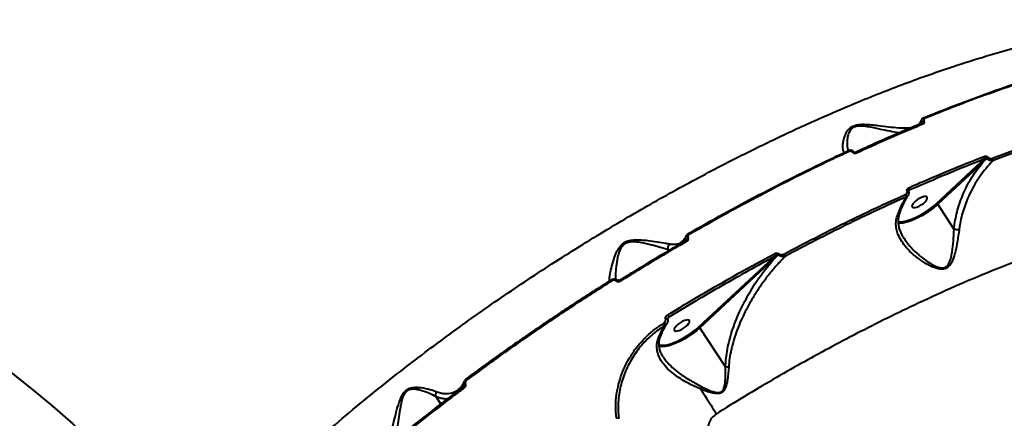
# Model space of a CAD drawing. Units: millimetres. Extents: x -78735054 to 234011885, y -212230 to 227650799.
# Drawn here: x 5935 to 6431, y -202330 to -202129 of the extents above; entities that cross this region are included whole.
import ezdxf

# ---------------------------------------------------------------- set-up
doc = ezdxf.new("R2010")
doc.units = ezdxf.units.MM
doc.layers.add('Осн', color=7, linetype='Continuous', lineweight=100)
doc.styles.add('style1', font='arialbd.ttf', dxfattribs={"width": 0.8})
doc.dimstyles.new('1-50', dxfattribs={"dimtxt": 800, "dimasz": 300, "dimexe": 100, "dimexo": 0, "dimgap": 200, "dimtad": 1, "dimtxsty": 'style1', "dimcen": 200, "dimclrd": 7, "dimclre": 7, "dimclrt": 7, "dimadec": 1, "dimazin": 2, "dimtfac": 1, "dimtmove": 0, "dimatfit": 2, "dimfxl": 0, "dimlwd": 25, "dimlwe": 18, "dimarcsym": 0})

# ---------------------------------------------------------------- blocks, each defined once
blk = doc.blocks.new('*D4')
at = {"layer": 'Defpoints', "color": 0, "linetype": 'Continuous', "transparency": 16777216}
for p in [(2743.18, -200842.72), (4059.56, -200842.72), (8181.49, -210106.88)]:
    blk.add_point(p, dxfattribs=at)
at = {"layer": 'Осн', "color": 7, "linetype": 'Continuous', "lineweight": 18, "transparency": 16777216}
for p, q in [((4059.56, -200842.72), (2643.18, -200842.72)), ((8181.49, -210106.88), (2643.18, -210106.88))]:
    blk.add_line(p, q, dxfattribs=at)
at = {"layer": 'Осн', "color": 7, "linetype": 'Continuous', "lineweight": 25, "transparency": 16777216}
blk.add_line((2743.18, -209806.88), (2743.18, -201142.72), dxfattribs=at)
at = {"layer": 'Осн', "color": 7, "linetype": 'Continuous', "transparency": 16777216}
for points in [[(2693.18, -201142.72), (2793.18, -201142.72), (2743.18, -200842.72)], [(2693.18, -209806.88), (2793.18, -209806.88), (2743.18, -210106.88)]]:
    blk.add_solid(points, dxfattribs=at)
at = {"layer": 'Осн', "color": 7, "linetype": 'Continuous', "lineweight": 40, "transparency": 16777216, "insert": (2134.45, -206295.46), "char_height": 800, "attachment_point": 5, "rotation": 90, "style": 'style1'}
blk.add_mtext('9300', dxfattribs=at)
blk = doc.blocks.new('*D5')
at = {"layer": 'Defpoints', "color": 0, "linetype": 'Continuous', "transparency": 16777216}
for p in [(18390.82, -199021.45), (3783.89, -202260.92), (18390.82, -204065)]:
    blk.add_point(p, dxfattribs=at)
at = {"layer": 'Осн', "color": 7, "linetype": 'Continuous', "lineweight": 18, "transparency": 16777216}
for p, q in [((3783.89, -202260.92), (3783.89, -198921.45)), ((18390.82, -204065), (18390.82, -198921.45))]:
    blk.add_line(p, q, dxfattribs=at)
at = {"layer": 'Осн', "color": 7, "linetype": 'Continuous', "lineweight": 25, "transparency": 16777216}
blk.add_line((4083.89, -199021.45), (18090.82, -199021.45), dxfattribs=at)
at = {"layer": 'Осн', "color": 7, "linetype": 'Continuous', "transparency": 16777216}
for points in [[(4083.89, -198971.45), (4083.89, -199071.45), (3783.89, -199021.45)], [(18090.82, -198971.45), (18090.82, -199071.45), (18390.82, -199021.45)]]:
    blk.add_solid(points, dxfattribs=at)
at = {"layer": 'Осн', "color": 7, "linetype": 'Continuous', "lineweight": 40, "transparency": 16777216, "insert": (11347.67, -198412.99), "char_height": 800, "attachment_point": 5, "style": 'style1'}
blk.add_mtext('14600', dxfattribs=at)
blk = doc.blocks.new('*D6')
at = {"layer": 'Defpoints', "color": 0, "transparency": 16777216}
for p in [(3783.89, -199391.33), (1250.05, -212230.3), (8114.9, -212230.3)]:
    blk.add_point(p, dxfattribs=at)
at = {"layer": 'Осн', "color": 7, "lineweight": 18, "transparency": 16777216}
for p, q in [((3783.89, -199391.33), (1150.05, -199391.33)), ((8114.9, -212230.3), (1150.05, -212230.3))]:
    blk.add_line(p, q, dxfattribs=at)
at = {"layer": 'Осн', "color": 7, "lineweight": 25, "transparency": 16777216}
blk.add_line((1250.05, -199691.33), (1250.05, -211930.3), dxfattribs=at)
at = {"layer": 'Осн', "color": 7, "transparency": 16777216}
for points in [[(1200.05, -199691.33), (1300.05, -199691.33), (1250.05, -199391.33)], [(1200.05, -211930.3), (1300.05, -211930.3), (1250.05, -212230.3)]]:
    blk.add_solid(points, dxfattribs=at)
at = {"layer": 'Осн', "color": 7, "lineweight": 200, "transparency": 16777216, "insert": (641.32, -206426.41), "char_height": 800, "attachment_point": 5, "rotation": 90, "style": 'style1'}
blk.add_mtext('12800', dxfattribs=at)
blk = doc.blocks.new('*D7')
at = {"layer": 'Defpoints', "color": 0, "transparency": 16777216}
for p in [(19890.82, -197760.33), (1853.24, -202235.24), (19890.82, -202235.24)]:
    blk.add_point(p, dxfattribs=at)
at = {"layer": 'Осн', "color": 7, "lineweight": 18, "transparency": 16777216}
for p, q in [((1853.24, -202235.24), (1853.24, -197660.33)), ((19890.82, -202235.24), (19890.82, -197660.33))]:
    blk.add_line(p, q, dxfattribs=at)
at = {"layer": 'Осн', "color": 7, "lineweight": 25, "transparency": 16777216}
blk.add_line((2153.24, -197760.33), (19590.82, -197760.33), dxfattribs=at)
at = {"layer": 'Осн', "color": 7, "transparency": 16777216}
for points in [[(2153.24, -197710.33), (2153.24, -197810.33), (1853.24, -197760.33)], [(19590.82, -197710.33), (19590.82, -197810.33), (19890.82, -197760.33)]]:
    blk.add_solid(points, dxfattribs=at)
at = {"layer": 'Осн', "color": 7, "lineweight": 200, "transparency": 16777216, "insert": (11297.46, -197151.6), "char_height": 800, "attachment_point": 5, "style": 'style1'}
blk.add_mtext('18000', dxfattribs=at)

msp = doc.modelspace()

# ---------------------------------------------------------------- linework, layer by layer
at = {"layer": 'Осн', "color": 7, "linetype": 'Continuous', "lineweight": 40}
for p, q in [((6389.249, -202181.276), (6389.381, -202180.912)), ((6419.379, -202200.622), (6420.992, -202199.127)), ((6396.904, -202221.528), (6419.379, -202200.622)), ((6419.903, -202201.032), (6397.429, -202221.938)), ((6383.107, -202214.911), (6382.806, -202215.31)), ((6405.652, -202234.597), (6397.429, -202221.938)), ((6270.645, -202240.105), (6270.868, -202239.489)), ((6268.171, -202241.129), (6268.246, -202241.068)), ((6262.459, -202245.02), (6261.798, -202244.946)), ((6261.798, -202244.946), (6262.016, -202245.281)), ((6277.23, -202283.677), (6314.63, -202248.887)), ((6315.155, -202249.297), (6277.754, -202284.088)), ((6314.63, -202248.887), (6315.376, -202248.194)), ((6262.134, -202278.766), (6261.549, -202279.54)), ((6259.387, -202281.839), (6259.797, -202281.532)), ((6260.612, -202282.574), (6260.031, -202282.93)), ((6261.199, -202281.922), (6260.612, -202282.574)), ((6261.013, -202282.171), (6261.1, -202282.033)), ((6290.604, -202303.869), (6277.754, -202284.088)), ((6158.793, -202313.772), (6159.118, -202312.87)), ((6144.749, -202318.782), (6147.278, -202322.676))]:
    msp.add_line(p, q, dxfattribs=at)
at = {"layer": 'Осн', "color": 7, "linetype": 'Continuous', "lineweight": 40, "flags": 128}
for points in [[(6390.508, -202178.241), (6390.513, -202178.24), (6390.595, -202178.227), (6390.687, -202178.249), (6390.787, -202178.303), (6390.89, -202178.387), (6390.993, -202178.5), (6391.093, -202178.636)], [(6389.312, -202181.245), (6389.389, -202181.228), (6389.483, -202181.246), (6389.584, -202181.298), (6389.69, -202181.384), (6389.797, -202181.499), (6389.899, -202181.639)], [(6352.061, -202195.099), (6352.098, -202195.03), (6352.142, -202194.996)], [(6352.142, -202194.996), (6352.151, -202194.993), (6352.218, -202194.987), (6352.297, -202195.015), (6352.386, -202195.073), (6352.481, -202195.162), (6352.579, -202195.276), (6352.677, -202195.413)], [(6355.253, -202195.628), (6355.247, -202195.622), (6355.202, -202195.594), (6355.138, -202195.584), (6355.058, -202195.593), (6354.963, -202195.619), (6354.857, -202195.662), (6354.742, -202195.722), (6354.62, -202195.796)], [(6356.048, -202195.775), (6356.054, -202195.772), (6356.122, -202195.76), (6356.203, -202195.782), (6356.295, -202195.839), (6356.394, -202195.928), (6356.496, -202196.045), (6356.597, -202196.187)], [(6382.048, -202215.241), (6382.264, -202215.194), (6382.459, -202215.179), (6382.62, -202215.197), (6382.739, -202215.247), (6382.809, -202215.326), (6382.81, -202215.329)], [(6384.503, -202222.466), (6384.436, -202223.042), (6384.683, -202223.439), (6385.223, -202223.624), (6386.012, -202223.582), (6386.987, -202223.316), (6388.068, -202222.849), (6389.168, -202222.218), (6390.198, -202221.473), (6391.074, -202220.676), (6391.726, -202219.892), (6392.1, -202219.182), (6392.166, -202218.606), (6391.919, -202218.209), (6391.379, -202218.024), (6390.59, -202218.066), (6389.615, -202218.332), (6388.534, -202218.799), (6387.434, -202219.43), (6386.404, -202220.175), (6385.528, -202220.972), (6384.877, -202221.757), (6384.503, -202222.466)], [(6397.429, -202221.938), (6395.701, -202223.441), (6393.817, -202224.895), (6391.82, -202226.269), (6389.752, -202227.534), (6387.658, -202228.661), (6385.583, -202229.627), (6383.573, -202230.411), (6381.671, -202230.995), (6379.918, -202231.367), (6378.352, -202231.519), (6377.605, -202231.508)], [(6377.625, -202230.802), (6377.655, -202230.804), (6379.142, -202230.769), (6380.85, -202230.495), (6382.738, -202229.986), (6384.76, -202229.256), (6386.868, -202228.323), (6389.01, -202227.208), (6391.135, -202225.939), (6393.192, -202224.547), (6395.131, -202223.064), (6396.904, -202221.528)], [(6270.594, -202240.227), (6270.588, -202240.168), (6270.6, -202240.142)], [(6233.216, -202259.936), (6233.201, -202259.898), (6233.204, -202259.889), (6233.226, -202259.91), (6233.265, -202259.96), (6233.321, -202260.038), (6233.392, -202260.14), (6233.475, -202260.263), (6233.566, -202260.403)], [(6236.394, -202260.282), (6236.378, -202260.268), (6236.307, -202260.236), (6236.209, -202260.233), (6236.088, -202260.259), (6235.95, -202260.313), (6235.799, -202260.392), (6235.642, -202260.495), (6235.486, -202260.615)], [(5873.468, -202267.995), (5885.187, -202275.017), (5896.731, -202282.346), (5908.094, -202289.98), (5919.27, -202297.913), (5930.252, -202306.141), (5941.035, -202314.66), (5951.612, -202323.465), (5961.978, -202332.551), (5972.127, -202341.914), (5982.053, -202351.547), (5991.752, -202361.446), (6001.217, -202371.606), (6010.444, -202382.02), (6019.427, -202392.683)], [(6257.11, -202292.838), (6257.981, -202292.954), (6259.467, -202292.919), (6261.175, -202292.644), (6263.063, -202292.136), (6265.085, -202291.406), (6267.193, -202290.472), (6269.335, -202289.358), (6271.461, -202288.089), (6273.517, -202286.696), (6275.456, -202285.214), (6277.23, -202283.677)], [(6277.754, -202284.088), (6276.026, -202285.59), (6274.143, -202287.044), (6272.145, -202288.419), (6270.077, -202289.683), (6267.983, -202290.811), (6265.908, -202291.777), (6263.898, -202292.561), (6261.996, -202293.145), (6260.243, -202293.517), (6258.678, -202293.668), (6257.333, -202293.597), (6257.139, -202293.564)], [(6260.473, -202279.666), (6260.739, -202279.572), (6260.995, -202279.515), (6261.22, -202279.498), (6261.396, -202279.522), (6261.51, -202279.587), (6261.539, -202279.631)], [(6264.828, -202284.616), (6264.762, -202285.192), (6265.009, -202285.589), (6265.548, -202285.773), (6266.338, -202285.731), (6267.313, -202285.466), (6268.394, -202284.999), (6269.494, -202284.367), (6270.524, -202283.623), (6271.4, -202282.826), (6272.051, -202282.041), (6272.425, -202281.332), (6272.492, -202280.755), (6272.245, -202280.359), (6271.705, -202280.174), (6270.915, -202280.216), (6269.941, -202280.481), (6268.859, -202280.949), (6267.759, -202281.58), (6266.73, -202282.324), (6265.853, -202283.121), (6265.202, -202283.906), (6264.828, -202284.616)], [(6160.215, -202309.793), (6160.168, -202309.778), (6160.148, -202309.784)], [(6158.907, -202314.499), (6158.815, -202314.351), (6158.739, -202314.217), (6158.684, -202314.101), (6158.65, -202314.008), (6158.639, -202313.942), (6158.651, -202313.905), (6158.654, -202313.903)], [(6158.654, -202313.903), (6158.687, -202313.899), (6158.745, -202313.924)], [(6278.227, -202315.078), (6279.212, -202316.674), (6280.199, -202318.261), (6281.185, -202319.836), (6282.168, -202321.394), (6283.147, -202322.933), (6284.118, -202324.45), (6285.08, -202325.94), (6286.03, -202327.401)]]:
    msp.add_lwpolyline(points, dxfattribs=at)
at = {"layer": 'Осн', "color": 7, "linetype": 'Continuous', "lineweight": 40}
for centre, radius, start, end in [((6390.784, -202181.745), 1.632, 100.16279, 149.29876), ((6419.434, -202198.754), 1.603, 346.53513, 36.02485), ((6424.488, -202200.983), 3.141, 120.21365, 137.18924), ((6423.635, -202199.663), 1.651, 348.65091, 35.31397), ((6419.135, -202201.473), 0.885, 29.85923, 74.0456), ((6381.236, -202214.74), 1.879, 354.76759, 36.14425), ((6379.681, -202218.068), 2.008, 357.89368, 35.41669), ((6396.661, -202222.379), 0.885, 29.85903, 74.04627), ((6272.177, -202240.32), 1.551, 108.05139, 147.56551), ((6271.345, -202237.574), 1.117, 24.87577, 58.06981), ((6270.005, -202241.087), 1.117, 24.52917, 57.75924), ((6314.387, -202249.738), 0.885, 29.85923, 74.0456), ((6312.305, -202248.802), 3.131, 11.19392, 35.34045), ((6319.328, -202249.274), 2.876, 125.80328, 139.0199), ((6317.576, -202248.738), 3.217, 11.97891, 34.84083), ((6234.791, -202262.321), 3.005, 29.79852, 41.86839), ((6254.097, -202282.598), 8.904, 25.49588, 33.89674), ((6250.432, -202287.857), 10.789, 27.17171, 33.90366), ((6256.895, -202284.643), 4.254, 29.09187, 46.98839), ((6260.158, -202281.625), 1.052, 295.56128, 326.0887), ((6276.986, -202284.529), 0.885, 29.85903, 74.04627), ((6160.249, -202313.61), 1.351, 115.23646, 146.82727), ((6161.173, -202309.689), 1.03, 185.24395, 221.78791), ((6137.969, -202252.443), 153.608, 335.93586, 336.42273), ((6236.102, -202331.243), 1.59, 62.16834, 106.85738)]:
    msp.add_arc(centre, radius, start, end, dxfattribs=at)
for points, knots in [([(6186.162, -201826.708), (6182.737, -201826.797), (6175.875, -201826.976), (6165.402, -201828.678), (6154.929, -201831.314), (6144.1, -201835.011), (6132.609, -201839.948), (6121.839, -201845.545), (6112.303, -201851.193), (6104.062, -201856.538), (6095.747, -201862.398), (6087.905, -201868.358), (6080.574, -201874.293), (6073.756, -201880.114), (6066.922, -201886.25), (6058.53, -201894.154), (6048.345, -201904.35), (6036.399, -201917.23), (6024.983, -201930.462), (6014.362, -201943.573), (6004.876, -201955.945), (5995.833, -201968.357), (5987.226, -201980.741), (5977.809, -201994.942), (5967.658, -202011.1), (5957.527, -202028.252), (5948.294, -202044.793), (5940.209, -202060.047), (5932.649, -202075.038), (5925.593, -202089.722), (5918.026, -202106.269), (5910.074, -202124.73), (5902.382, -202143.909), (5895.593, -202162.052), (5889.832, -202178.504), (5884.624, -202194.418), (5879.926, -202209.779), (5875.552, -202225.205), (5871.482, -202240.678), (5869.074, -202250.955), (5867.869, -202256.098)], [0, 0, 0, 0, 0.0321107, 0.0643267, 0.0939437, 0.1236433, 0.1566814, 0.1898342, 0.211802, 0.2337697, 0.2558728, 0.2779759, 0.2958403, 0.3137047, 0.3316415, 0.3495784, 0.3796875, 0.4118235, 0.4440645, 0.4707143, 0.4974238, 0.5214358, 0.5454914, 0.5696668, 0.6018557, 0.6341497, 0.6608428, 0.6875955, 0.7116459, 0.7357399, 0.7599535, 0.7922228, 0.8245974, 0.8513564, 0.8781751, 0.9022841, 0.9264367, 0.9507089, 0.9753313, 1, 1, 1, 1]), ([(6029.575, -202394.239), (6033.193, -202390.405), (6040.453, -202382.71), (6052.092, -202371.083), (6064.328, -202359.352), (6077.183, -202347.558), (6090.677, -202335.683), (6104.74, -202323.804), (6119.368, -202311.938), (6133.495, -202300.927), (6147.01, -202290.763), (6159.792, -202281.453), (6172.857, -202272.237), (6186.171, -202263.145), (6199.753, -202254.168), (6213.543, -202245.353), (6227.535, -202236.71), (6241.213, -202228.551), (6254.535, -202220.872), (6267.478, -202213.657), (6280.466, -202206.662), (6292.649, -202200.333), (6303.984, -202194.64), (6314.478, -202189.532), (6324.952, -202184.597), (6337.756, -202178.766), (6351.236, -202172.915), (6365.333, -202167.13), (6377.764, -202162.281), (6390.07, -202157.737), (6401.455, -202153.777), (6411.914, -202150.349), (6421.487, -202147.388), (6430.93, -202144.645), (6442.337, -202141.556), (6454.658, -202138.556), (6467.757, -202135.801), (6479.657, -202133.677), (6491.19, -202132.012), (6502.309, -202130.816), (6512.992, -202130.087), (6523.207, -202129.84), (6533, -202130.033), (6539.107, -202130.564), (6542.163, -202130.83)], [0, 0, 0, 0, 0.02764855, 0.05548477, 0.08338797, 0.11169617, 0.140075, 0.16886907, 0.19773766, 0.22681035, 0.25030526, 0.27391494, 0.29756581, 0.3214622, 0.34540138, 0.36959051, 0.39382409, 0.41817956, 0.44024799, 0.46231643, 0.48452126, 0.50672609, 0.52467372, 0.54262134, 0.56064222, 0.57866309, 0.60891467, 0.63093066, 0.65294664, 0.67509859, 0.69725054, 0.7151552, 0.73305986, 0.75103747, 0.76901508, 0.79919372, 0.82416614, 0.84918791, 0.87428435, 0.8994309, 0.92448538, 0.94958973, 0.97476954, 1, 1, 1, 1]), ([(6390.39, -202178.361), (6396.503, -202175.911), (6408.744, -202171.003), (6426.795, -202164.422), (6444.63, -202158.372), (6456.205, -202154.908), (6462, -202153.173)], [0, 0, 0, 0, 0.2482505, 0.4971903, 0.7482387, 1, 1, 1, 1]), ([(6462.865, -202153.387), (6457.138, -202155.101), (6445.668, -202158.533), (6427.884, -202164.556), (6409.712, -202171.172), (6397.305, -202176.145), (6391.093, -202178.636)], [0, 0, 0, 0, 0.2482503, 0.4971899, 0.7482385, 1, 1, 1, 1]), ([(6389.324, -202179.378), (6389.31, -202179.418), (6389.126, -202179.949), (6388.678, -202180.713), (6388.145, -202181.518), (6387.803, -202181.821), (6387.7, -202181.912)], [0, 0, 0, 0, 0.0319084, 0.4259105, 0.8270378, 1, 1, 1, 1]), ([(6389.381, -202180.912), (6389.36, -202180.864), (6389.242, -202180.581), (6389.141, -202180.058), (6389.272, -202179.629), (6389.333, -202179.429)], [0, 0, 0, 0, 0.0977581, 0.5775823, 1, 1, 1, 1]), ([(6390.513, -202178.253), (6390.468, -202178.267), (6390.146, -202178.372), (6389.667, -202178.747), (6389.441, -202179.22), (6389.338, -202179.435)], [0, 0, 0, 0, 0.0811826, 0.5825196, 1, 1, 1, 1]), ([(6391.093, -202178.636), (6390.959, -202178.707), (6390.693, -202178.848), (6390.447, -202179.205), (6390.355, -202179.619), (6390.411, -202179.943), (6390.484, -202180.11), (6390.496, -202180.139)], [0, 0, 0, 0, 0.2378088, 0.4755153, 0.7135038, 0.9515312, 1, 1, 1, 1]), ([(6424.982, -202198.709), (6431.02, -202196.44), (6443.113, -202191.895), (6460.881, -202185.883), (6478.393, -202180.419), (6489.714, -202177.36), (6495.383, -202175.828)], [0, 0, 0, 0, 0.2482523, 0.4971932, 0.7482405, 1, 1, 1, 1]), ([(6495.493, -202177.16), (6489.917, -202178.666), (6478.75, -202181.682), (6461.367, -202187.095), (6443.563, -202193.109), (6431.362, -202197.693), (6425.253, -202199.988)], [0, 0, 0, 0, 0.2482526, 0.4971936, 0.7482408, 1, 1, 1, 1]), ([(6350.303, -202195.926), (6350.229, -202195.815), (6349.961, -202195.41), (6349.681, -202194.058), (6349.626, -202191.668), (6350.176, -202188.663), (6351.123, -202186.25), (6352.099, -202184.704), (6353.158, -202183.532), (6354.653, -202182.536), (6356.531, -202181.928), (6358.483, -202181.679), (6360.962, -202181.645), (6363.957, -202181.873), (6368.102, -202182.357), (6372.851, -202182.956), (6377.371, -202183.372), (6380.885, -202183.505), (6383.132, -202183.471), (6384.074, -202183.349), (6384.39, -202183.309)], [0, 0, 0, 0, 0.0209611, 0.0763779, 0.1715933, 0.2696472, 0.3303276, 0.361104, 0.392565, 0.4287949, 0.4610203, 0.4921048, 0.5244132, 0.5809697, 0.6387598, 0.7343023, 0.8327415, 0.8984847, 0.9659278, 1, 1, 1, 1]), ([(6378.028, -202185.996), (6377.6, -202185.937), (6375.791, -202185.687), (6372.03, -202184.939), (6367.602, -202183.953), (6363.661, -202183.119), (6360.761, -202182.63), (6358.437, -202182.491), (6356.69, -202182.642), (6355.136, -202183.101), (6353.883, -202184.035), (6353.065, -202185.164), (6352.363, -202186.701), (6351.822, -202189.114), (6351.704, -202192.197), (6352.088, -202194.052), (6352.28, -202194.978)], [0, 0, 0, 0, 0.0390148, 0.1646332, 0.2936671, 0.3663789, 0.440185, 0.4886038, 0.517126, 0.5545981, 0.5969756, 0.6344726, 0.6732783, 0.7506722, 0.8755207, 1, 1, 1, 1]), ([(6389.314, -202181.25), (6388.882, -202181.426), (6385.237, -202182.909), (6378.31, -202185.857), (6368.539, -202190.114), (6361.112, -202193.433), (6356.938, -202195.373), (6356.053, -202195.784)], [0, 0, 0, 0, 0.03947295, 0.33297871, 0.62710433, 0.92096139, 1, 1, 1, 1]), ([(6389.899, -202181.639), (6389.341, -202181.87), (6386.55, -202183.024), (6379.638, -202185.931), (6369.11, -202190.487), (6360.769, -202194.286), (6356.597, -202196.187)], [0, 0, 0, 0, 0.0507693, 0.253855, 0.6266991, 1, 1, 1, 1]), ([(6389.4, -202181.18), (6389.4, -202181.183), (6389.398, -202181.188), (6389.369, -202181.224), (6389.32, -202181.24), (6389.315, -202181.242)], [0, 0, 0, 0, 0.5372103, 0.9532751, 1, 1, 1, 1]), ([(6389.398, -202181.18), (6389.408, -202181.147), (6389.431, -202181.071), (6389.409, -202180.975), (6389.385, -202180.921), (6389.381, -202180.912)], [0, 0, 0, 0, 0.3973044, 0.8989651, 1, 1, 1, 1]), ([(6390.496, -202180.139), (6390.508, -202180.167), (6390.58, -202180.333), (6390.636, -202180.655), (6390.544, -202181.069), (6390.299, -202181.425), (6390.033, -202181.568), (6389.899, -202181.639)], [0, 0, 0, 0, 0.0479293, 0.2856334, 0.523625, 0.7617704, 1, 1, 1, 1]), ([(6353.827, -202194.833), (6353.77, -202194.814), (6353.433, -202194.7), (6352.821, -202194.738), (6352.355, -202194.938), (6352.154, -202195.024)], [0, 0, 0, 0, 0.1033702, 0.6136383, 1, 1, 1, 1]), ([(6355.243, -202195.634), (6355.218, -202195.6), (6355.027, -202195.344), (6354.547, -202195.016), (6354.049, -202194.889), (6353.827, -202194.833)], [0, 0, 0, 0, 0.0764964, 0.5882022, 1, 1, 1, 1]), ([(6271.922, -202236.692), (6277.802, -202233.36), (6289.575, -202226.688), (6307.334, -202217.165), (6325.144, -202208.02), (6340.073, -202200.708), (6349.023, -202196.52), (6352.061, -202195.099)], [0, 0, 0, 0, 0.22004644, 0.44062187, 0.66281158, 0.88554601, 1, 1, 1, 1]), ([(6352.677, -202195.413), (6349.632, -202196.838), (6340.733, -202201.002), (6325.886, -202208.273), (6308.109, -202217.395), (6290.238, -202226.972), (6278.323, -202233.724), (6272.358, -202237.104)], [0, 0, 0, 0, 0.1144547, 0.3345006, 0.5550758, 0.7772655, 1, 1, 1, 1]), ([(6354.62, -202195.796), (6354.505, -202195.688), (6354.276, -202195.473), (6353.809, -202195.29), (6353.309, -202195.238), (6352.924, -202195.308), (6352.726, -202195.392), (6352.677, -202195.413)], [0, 0, 0, 0, 0.2263604, 0.4527269, 0.6823825, 0.9207758, 1, 1, 1, 1]), ([(6356.597, -202196.187), (6356.546, -202196.208), (6356.344, -202196.293), (6355.95, -202196.362), (6355.442, -202196.308), (6354.968, -202196.123), (6354.736, -202195.905), (6354.62, -202195.796)], [0, 0, 0, 0, 0.0795875, 0.3194881, 0.5497988, 0.7748586, 1, 1, 1, 1]), ([(6356.05, -202195.767), (6356.018, -202195.782), (6355.943, -202195.818), (6355.774, -202195.838), (6355.595, -202195.82), (6355.436, -202195.766), (6355.315, -202195.693), (6355.272, -202195.645), (6355.254, -202195.625)], [0, 0, 0, 0, 0.1584773, 0.3662912, 0.5485689, 0.7104797, 0.8758424, 1, 1, 1, 1]), ([(6382.753, -202213.632), (6383.318, -202213.381), (6386.145, -202212.128), (6393.935, -202208.727), (6406.08, -202203.593), (6415.844, -202199.74), (6420.73, -202197.811)], [0, 0, 0, 0, 0.0441412, 0.2207137, 0.6100127, 1, 1, 1, 1]), ([(6420.992, -202199.127), (6414.748, -202201.596), (6402.241, -202206.542), (6389.491, -202212.119), (6383.107, -202214.911)], [0, 0, 0, 0, 0.4992727, 1, 1, 1, 1]), ([(6422.184, -202198.848), (6422.078, -202198.948), (6421.314, -202199.672), (6420.557, -202200.403), (6419.903, -202201.032)], [0, 0, 0, 0, 0.13806401, 1, 1, 1, 1]), ([(6420.73, -202197.811), (6420.857, -202197.77), (6421.153, -202197.675), (6421.648, -202197.657), (6422.149, -202197.758), (6422.589, -202197.955), (6422.801, -202198.164), (6422.908, -202198.269)], [0, 0, 0, 0, 0.1825282, 0.4237843, 0.6274648, 0.8134356, 1, 1, 1, 1]), ([(6422.184, -202198.848), (6422.158, -202198.831), (6422.113, -202198.8), (6421.992, -202198.772), (6421.807, -202198.778), (6421.536, -202198.848), (6421.255, -202198.967), (6421.072, -202199.078), (6420.992, -202199.127)], [0, 0, 0, 0, 0.076287, 0.1323028, 0.2954228, 0.5060901, 0.7824062, 1, 1, 1, 1]), ([(6425.253, -202199.988), (6425.085, -202200.017), (6424.694, -202200.083), (6424.018, -202199.995), (6423.317, -202199.742), (6422.677, -202199.362), (6422.35, -202199.021), (6422.184, -202198.848)], [0, 0, 0, 0, 0.1741978, 0.4036522, 0.6052382, 0.8000699, 1, 1, 1, 1]), ([(6422.908, -202198.269), (6423.01, -202198.37), (6423.215, -202198.572), (6423.637, -202198.763), (6424.113, -202198.856), (6424.58, -202198.837), (6424.86, -202198.748), (6424.982, -202198.709)], [0, 0, 0, 0, 0.188925, 0.3774349, 0.5791838, 0.8164502, 1, 1, 1, 1]), ([(6405.652, -202234.597), (6405.745, -202233.754), (6405.995, -202231.501), (6406.667, -202227.87), (6407.728, -202223.722), (6409.086, -202219.633), (6411.288, -202214.278), (6414.68, -202207.814), (6418.149, -202203.31), (6419.903, -202201.032)], [0, 0, 0, 0, 0.0670836, 0.1792374, 0.2922139, 0.4075632, 0.5236448, 0.7591249, 1, 1, 1, 1]), ([(6425.253, -202199.988), (6424.844, -202200.411), (6423.385, -202201.918), (6421.014, -202204.69), (6418.241, -202208.448), (6415.71, -202212.49), (6412.968, -202217.715), (6410.836, -202223.036), (6409.334, -202228.326), (6408.591, -202231.858), (6408.299, -202234.049), (6408.191, -202234.854)], [0, 0, 0, 0, 0.0465623, 0.166034, 0.2855042, 0.4082657, 0.5310184, 0.7327781, 0.8363389, 0.9398837, 1, 1, 1, 1]), ([(6382.048, -202215.241), (6382.001, -202215.091), (6381.903, -202214.783), (6382.011, -202214.311), (6382.291, -202213.893), (6382.599, -202213.719), (6382.753, -202213.632)], [0, 0, 0, 0, 0.2338668, 0.4824937, 0.7413363, 1, 1, 1, 1]), ([(6659.853, -202250.094), (6659.357, -202249.163), (6657.575, -202245.819), (6653.94, -202241.528), (6649.318, -202237.01), (6644.848, -202233.498), (6639.91, -202230.317), (6634.842, -202227.661), (6629.762, -202225.466), (6624.755, -202223.663), (6619.453, -202222.093), (6612.594, -202220.459), (6603.703, -202218.953), (6592.408, -202217.915), (6580.749, -202217.653), (6569.149, -202218.043), (6558.166, -202218.915), (6547.119, -202220.233), (6536.068, -202221.941), (6523.367, -202224.322), (6508.879, -202227.562), (6493.46, -202231.606), (6478.557, -202236.009), (6464.786, -202240.472), (6451.23, -202245.221), (6437.932, -202250.199), (6422.924, -202256.169), (6406.151, -202263.288), (6388.694, -202271.218), (6372.153, -202279.174), (6357.134, -202286.76), (6342.586, -202294.437), (6328.527, -202302.157), (6314.392, -202310.228), (6300.198, -202318.622), (6290.756, -202324.473), (6286.03, -202327.401)], [0, 0, 0, 0, 0.0149434, 0.0536682, 0.0793282, 0.1049881, 0.1308061, 0.156624, 0.177491, 0.1983579, 0.2193094, 0.2402609, 0.2754305, 0.3129676, 0.3506275, 0.3817563, 0.4129549, 0.4410027, 0.4691014, 0.49734, 0.5349389, 0.5726607, 0.60384, 0.6350892, 0.6631818, 0.6913252, 0.7196085, 0.7573014, 0.7951171, 0.8263736, 0.8576998, 0.8858608, 0.9140728, 0.9424245, 0.9711852, 1, 1, 1, 1]), ([(6320.217, -202246.9), (6325.311, -202244.216), (6335.508, -202238.844), (6350.805, -202231.195), (6366.1, -202223.823), (6376.242, -202219.212), (6381.318, -202216.904)], [0, 0, 0, 0, 0.2488775, 0.4981997, 0.7488727, 1, 1, 1, 1]), ([(6381.688, -202218.142), (6376.669, -202220.423), (6366.623, -202224.99), (6351.409, -202232.32), (6336.1, -202239.971), (6325.852, -202245.369), (6320.724, -202248.07)], [0, 0, 0, 0, 0.2488778, 0.4982001, 0.7488729, 1, 1, 1, 1]), ([(6377.118, -202227.548), (6377.812, -202225.715), (6379.097, -202222.316), (6380.871, -202219.458), (6381.688, -202218.142)], [0, 0, 0, 0, 0.5395119, 1, 1, 1, 1]), ([(6378.2, -202226.929), (6378.263, -202226.712), (6378.633, -202225.442), (6379.491, -202223.283), (6380.789, -202220.506), (6381.854, -202218.56), (6382.521, -202217.615), (6382.643, -202217.442)], [0, 0, 0, 0, 0.0600042, 0.3504283, 0.6418957, 0.9345817, 1, 1, 1, 1]), ([(6381.318, -202216.904), (6381.477, -202216.813), (6381.794, -202216.632), (6382.084, -202216.2), (6382.196, -202215.712), (6382.096, -202215.394), (6382.048, -202215.241)], [0, 0, 0, 0, 0.2583542, 0.5167488, 0.7678077, 1, 1, 1, 1]), ([(6382.597, -202217.41), (6382.527, -202217.529), (6382.332, -202217.861), (6381.94, -202218.032), (6381.688, -202218.142)], [0, 0, 0, 0, 0.3574579, 1, 1, 1, 1]), ([(6382.608, -202217.409), (6382.697, -202217.282), (6382.937, -202216.942), (6383.03, -202216.243), (6382.992, -202215.635), (6382.814, -202215.366), (6382.795, -202215.337)], [0, 0, 0, 0, 0.2111174, 0.5682912, 0.952816, 1, 1, 1, 1]), ([(6382.814, -202215.331), (6382.808, -202215.316), (6382.788, -202215.265), (6382.789, -202215.244), (6382.828, -202215.19), (6382.847, -202215.165)], [0, 0, 0, 0, 0.1920389, 0.6269623, 1, 1, 1, 1]), ([(6383.107, -202214.911), (6383.032, -202214.966), (6382.932, -202215.038), (6382.864, -202215.14), (6382.847, -202215.165)], [0, 0, 0, 0, 0.7485469, 1, 1, 1, 1]), ([(6408.191, -202234.854), (6407.93, -202236.762), (6407.403, -202240.621), (6406.385, -202245.627), (6405.321, -202249.241), (6404.31, -202251.504), (6403.321, -202253.004), (6401.981, -202254.128), (6400.202, -202254.685), (6398.171, -202254.56), (6395.339, -202253.781), (6391.944, -202252.161), (6387.99, -202249.628), (6384.224, -202246.559), (6381.081, -202243.237), (6378.709, -202239.844), (6377.234, -202236.733), (6376.478, -202233.686), (6376.31, -202230.678), (6376.839, -202228.631), (6377.118, -202227.548)], [0, 0, 0, 0, 0.0863528, 0.1746778, 0.2336182, 0.263513, 0.2941178, 0.3212048, 0.3485628, 0.3826678, 0.4154277, 0.48443, 0.5550149, 0.6333671, 0.7133068, 0.776075, 0.840408, 0.8905399, 0.9421323, 1, 1, 1, 1]), ([(6377.118, -202227.548), (6377.154, -202227.544), (6377.393, -202227.515), (6377.784, -202227.392), (6378.114, -202227.165), (6378.148, -202226.964), (6378.159, -202226.902)], [0, 0, 0, 0, 0.0642893, 0.4227008, 0.8209786, 1, 1, 1, 1]), ([(6380.621, -202239.274), (6380.313, -202238.791), (6379.599, -202237.675), (6378.738, -202235.831), (6378.044, -202233.801), (6377.662, -202231.741), (6377.625, -202229.736), (6377.81, -202228.139), (6378.131, -202227.214), (6378.232, -202226.924)], [0, 0, 0, 0, 0.1227645, 0.2840574, 0.4520685, 0.6174462, 0.7773144, 0.9300905, 1, 1, 1, 1]), ([(6270.811, -202237.704), (6270.755, -202237.845), (6270.502, -202238.483), (6269.958, -202239.35), (6269.193, -202240.284), (6268.603, -202240.82), (6268.244, -202240.993), (6268.182, -202241.023)], [0, 0, 0, 0, 0.0792864, 0.3579618, 0.6423595, 0.938146, 1, 1, 1, 1]), ([(6270.868, -202239.489), (6270.854, -202239.455), (6270.738, -202239.187), (6270.653, -202238.643), (6270.699, -202238.075), (6270.862, -202237.827), (6270.879, -202237.801)], [0, 0, 0, 0, 0.0621395, 0.4966001, 0.9473295, 1, 1, 1, 1]), ([(6270.861, -202239.851), (6270.878, -202239.793), (6270.908, -202239.691), (6270.896, -202239.573), (6270.878, -202239.512), (6270.871, -202239.495), (6270.868, -202239.489)], [0, 0, 0, 0, 0.4730151, 0.8462461, 0.9414575, 1, 1, 1, 1]), ([(6271.942, -202236.637), (6271.893, -202236.661), (6271.568, -202236.821), (6271.158, -202237.212), (6270.965, -202237.648), (6270.895, -202237.808)], [0, 0, 0, 0, 0.1010816, 0.6716763, 1, 1, 1, 1]), ([(6271.696, -202238.846), (6271.704, -202238.865), (6271.775, -202239.027), (6271.837, -202239.369), (6271.737, -202239.857), (6271.463, -202240.311), (6271.168, -202240.519), (6271.021, -202240.623)], [0, 0, 0, 0, 0.0299153, 0.261791, 0.5039481, 0.7520215, 1, 1, 1, 1]), ([(6272.358, -202237.104), (6272.213, -202237.206), (6271.923, -202237.409), (6271.654, -202237.853), (6271.558, -202238.33), (6271.618, -202238.666), (6271.688, -202238.826), (6271.696, -202238.846)], [0, 0, 0, 0, 0.2478617, 0.4958964, 0.7364511, 0.9670336, 1, 1, 1, 1]), ([(6380.663, -202239.24), (6381.057, -202239.86), (6382.3, -202241.822), (6385.044, -202244.866), (6388.586, -202248.142), (6392.35, -202250.938), (6395.52, -202252.791), (6398.177, -202253.777), (6399.944, -202254.036), (6401.063, -202253.755), (6401.916, -202253.304), (6402.735, -202252.522), (6403.485, -202251.073), (6404.201, -202248.848), (6404.849, -202245.292), (6405.355, -202240.345), (6405.581, -202236.533), (6405.66, -202234.605), (6405.66, -202234.604)], [0, 0, 0, 0, 0.0495967, 0.1568663, 0.2661321, 0.3595079, 0.4542871, 0.4967893, 0.5392778, 0.5671012, 0.5722182, 0.6051548, 0.6433129, 0.6829802, 0.761841, 0.8797514, 0.9998809, 1, 1, 1, 1]), ([(6405.66, -202234.604), (6405.659, -202234.603), (6405.657, -202234.603), (6405.654, -202234.6), (6405.652, -202234.598), (6405.652, -202234.597)], [0, 0, 0, 0, 0.3001999, 0.7069773, 1, 1, 1, 1]), ([(6408.191, -202234.854), (6408.147, -202234.85), (6407.859, -202234.824), (6407.265, -202234.767), (6406.411, -202234.683), (6405.91, -202234.63), (6405.66, -202234.604)], [0, 0, 0, 0, 0.056229, 0.3685429, 0.6842715, 1, 1, 1, 1]), ([(6232.162, -202260.612), (6232.162, -202260.228), (6232.16, -202259.284), (6232.567, -202256.761), (6233.343, -202253.137), (6234.484, -202249.082), (6235.924, -202245.496), (6237.485, -202242.983), (6239.413, -202241.248), (6241.743, -202240.188), (6244.728, -202239.751), (6248.059, -202239.826), (6252.085, -202240.227), (6256.4, -202240.852), (6260.262, -202241.465), (6262.066, -202241.788), (6262.803, -202241.92)], [0, 0, 0, 0, 0.05444117, 0.13363272, 0.23531365, 0.34001795, 0.40832864, 0.46433027, 0.50048529, 0.53919832, 0.5893599, 0.65354737, 0.71948772, 0.82178959, 0.92722346, 1, 1, 1, 1]), ([(6261.794, -202244.937), (6261.793, -202244.937), (6261.126, -202244.71), (6259.28, -202244.128), (6255.643, -202243.076), (6251.578, -202241.992), (6247.754, -202241.174), (6244.692, -202240.764), (6242.068, -202240.905), (6240.559, -202241.471), (6239.451, -202242.152), (6238.537, -202243.056), (6237.736, -202244.358), (6236.903, -202246.243), (6236.081, -202249.329), (6235.477, -202253.347), (6235.16, -202257.033), (6235.172, -202258.868), (6235.177, -202259.625)], [0, 0, 0, 0, 0.0000707, 0.079112, 0.1907261, 0.3054387, 0.3740042, 0.4437776, 0.4942516, 0.5231708, 0.531717, 0.5667925, 0.5949434, 0.6239037, 0.696221, 0.8069186, 0.9203957, 1, 1, 1, 1]), ([(6237.051, -202260.383), (6242.608, -202256.945), (6253.735, -202250.062), (6264.97, -202243.508), (6270.594, -202240.227)], [0, 0, 0, 0, 0.4994501, 1, 1, 1, 1]), ([(6271.021, -202240.623), (6270.448, -202240.954), (6267.588, -202242.608), (6260.534, -202246.735), (6249.878, -202253.097), (6241.56, -202258.25), (6237.398, -202260.828)], [0, 0, 0, 0, 0.0507678, 0.2538476, 0.6266954, 1, 1, 1, 1]), ([(6261.794, -202244.937), (6261.736, -202244.667), (6261.62, -202244.126), (6261.769, -202243.275), (6262.132, -202242.537), (6262.529, -202242.115), (6262.765, -202241.947), (6262.803, -202241.92)], [0, 0, 0, 0, 0.24400212, 0.48800423, 0.73200673, 0.95710119, 1, 1, 1, 1]), ([(6262.803, -202241.92), (6263.461, -202242.013), (6264.734, -202242.193), (6266.427, -202241.904), (6267.593, -202241.612), (6268.1, -202241.188), (6268.171, -202241.129)], [0, 0, 0, 0, 0.3305183, 0.6386779, 0.9497127, 1, 1, 1, 1]), ([(6270.856, -202239.85), (6270.851, -202239.87), (6270.835, -202239.929), (6270.749, -202240.044), (6270.644, -202240.109), (6270.596, -202240.138)], [0, 0, 0, 0, 0.2208691, 0.6480782, 1, 1, 1, 1]), ([(6261.488, -202277.632), (6262.055, -202277.286), (6264.893, -202275.554), (6272.292, -202271.088), (6283.719, -202264.354), (6298.673, -202255.802), (6309.066, -202250.144), (6314.859, -202246.991)], [0, 0, 0, 0, 0.0321573, 0.1607921, 0.4182836, 0.6757752, 1, 1, 1, 1]), ([(6261.798, -202244.946), (6261.797, -202244.944), (6261.796, -202244.942), (6261.794, -202244.939), (6261.794, -202244.937), (6261.794, -202244.937)], [0, 0, 0, 0, 0.5019097, 0.9101308, 1, 1, 1, 1]), ([(6315.376, -202248.194), (6310.936, -202250.605), (6302.049, -202255.43), (6288.722, -202262.977), (6275.4, -202270.73), (6266.558, -202276.086), (6262.134, -202278.766)], [0, 0, 0, 0, 0.24914464, 0.49862891, 0.74914184, 1, 1, 1, 1]), ([(6290.604, -202303.869), (6290.675, -202302.376), (6290.82, -202299.375), (6291.56, -202294.66), (6292.681, -202289.753), (6294.231, -202284.677), (6296.097, -202279.69), (6298.787, -202273.573), (6302.772, -202266.069), (6308.35, -202257.427), (6312.878, -202252.017), (6315.155, -202249.297)], [0, 0, 0, 0, 0.0714156, 0.1435652, 0.2279999, 0.3130472, 0.399603, 0.4865411, 0.6397496, 0.8188719, 1, 1, 1, 1]), ([(6320.724, -202248.07), (6319.29, -202249.559), (6316.422, -202252.536), (6312.389, -202257.389), (6308.567, -202262.509), (6304.529, -202268.632), (6301.132, -202274.656), (6298.355, -202280.492), (6296.397, -202285.256), (6294.706, -202290.186), (6293.446, -202294.974), (6292.573, -202299.556), (6292.345, -202302.447), (6292.23, -202303.899)], [0, 0, 0, 0, 0.1007621, 0.2015261, 0.3037927, 0.4060553, 0.5490234, 0.6279412, 0.7068483, 0.7872939, 0.8677081, 0.933556, 1, 1, 1, 1]), ([(6314.859, -202246.991), (6315, -202246.921), (6315.446, -202246.701), (6316.167, -202246.519), (6316.877, -202246.541), (6317.354, -202246.685), (6317.548, -202246.856), (6317.645, -202246.942)], [0, 0, 0, 0, 0.1605573, 0.5081498, 0.7318587, 0.8653695, 1, 1, 1, 1]), ([(6317.156, -202247.388), (6317.013, -202247.524), (6316.343, -202248.159), (6315.677, -202248.797), (6315.155, -202249.297)], [0, 0, 0, 0, 0.214844, 1, 1, 1, 1]), ([(6317.156, -202247.388), (6317.135, -202247.377), (6317.088, -202247.354), (6316.962, -202247.352), (6316.717, -202247.405), (6316.268, -202247.603), (6315.799, -202247.885), (6315.479, -202248.119), (6315.376, -202248.194)], [0, 0, 0, 0, 0.0381921, 0.081859, 0.19204, 0.4180018, 0.8124026, 1, 1, 1, 1]), ([(6320.724, -202248.07), (6320.559, -202248.125), (6320.024, -202248.301), (6319.121, -202248.351), (6318.219, -202248.134), (6317.582, -202247.811), (6317.301, -202247.532), (6317.156, -202247.388)], [0, 0, 0, 0, 0.1440999, 0.4679333, 0.6900787, 0.8402896, 1, 1, 1, 1]), ([(6317.645, -202246.942), (6317.738, -202247.024), (6317.922, -202247.187), (6318.369, -202247.321), (6319.024, -202247.335), (6319.68, -202247.164), (6320.089, -202246.963), (6320.217, -202246.9)], [0, 0, 0, 0, 0.1388676, 0.27677595, 0.49659825, 0.84187052, 1, 1, 1, 1]), ([(6160.215, -202309.793), (6166.075, -202305.496), (6177.813, -202296.891), (6195.929, -202284.291), (6214.385, -202271.904), (6226.933, -202263.929), (6233.216, -202259.936)], [0, 0, 0, 0, 0.2482527, 0.4971938, 0.7482409, 1, 1, 1, 1]), ([(6233.566, -202260.403), (6227.357, -202264.349), (6214.921, -202272.253), (6196.506, -202284.603), (6178.259, -202297.286), (6166.362, -202306.008), (6160.405, -202310.376)], [0, 0, 0, 0, 0.2482522, 0.497193, 0.7482405, 1, 1, 1, 1]), ([(6233.216, -202259.936), (6233.271, -202259.904), (6233.567, -202259.73), (6234.176, -202259.529), (6235.022, -202259.528), (6235.826, -202259.784), (6236.222, -202260.146), (6236.42, -202260.327)], [0, 0, 0, 0, 0.05316193, 0.28999888, 0.52682944, 0.76336565, 1, 1, 1, 1]), ([(6235.486, -202260.615), (6235.367, -202260.508), (6235.13, -202260.294), (6234.649, -202260.146), (6234.142, -202260.153), (6233.777, -202260.277), (6233.599, -202260.383), (6233.566, -202260.403)], [0, 0, 0, 0, 0.236408, 0.4729314, 0.7098822, 0.9468304, 1, 1, 1, 1]), ([(6237.398, -202260.828), (6237.365, -202260.847), (6237.187, -202260.953), (6236.822, -202261.076), (6236.318, -202261.082), (6235.84, -202260.935), (6235.604, -202260.722), (6235.486, -202260.615)], [0, 0, 0, 0, 0.0545852, 0.2913569, 0.527817, 0.7639702, 1, 1, 1, 1]), ([(6237.026, -202260.311), (6236.999, -202260.329), (6236.927, -202260.375), (6236.787, -202260.409), (6236.634, -202260.41), (6236.496, -202260.367), (6236.422, -202260.318), (6236.397, -202260.285), (6236.394, -202260.281)], [0, 0, 0, 0, 0.113959, 0.3050281, 0.499527, 0.7081596, 0.9671229, 1, 1, 1, 1]), ([(6260.473, -202279.666), (6260.457, -202279.623), (6260.397, -202279.458), (6260.378, -202279.111), (6260.525, -202278.608), (6260.89, -202278.063), (6261.282, -202277.781), (6261.488, -202277.632)], [0, 0, 0, 0, 0.0579486, 0.2245, 0.4300547, 0.7004928, 1, 1, 1, 1]), ([(6262.134, -202278.766), (6262.013, -202278.877), (6261.859, -202279.018), (6261.737, -202279.195), (6261.712, -202279.233)], [0, 0, 0, 0, 0.7866851, 1, 1, 1, 1]), ([(6235.641, -202329.722), (6235.478, -202327.609), (6235.178, -202323.714), (6235.67, -202317.949), (6236.697, -202312.564), (6238.335, -202307.292), (6240.566, -202302.213), (6243.348, -202297.387), (6246.65, -202292.864), (6250.461, -202288.73), (6254.684, -202284.98), (6257.821, -202282.885), (6259.387, -202281.839)], [0, 0, 0, 0, 0.1166812, 0.2150846, 0.3137979, 0.4122009, 0.510061, 0.6082268, 0.7060845, 0.8039539, 0.9021323, 1, 1, 1, 1]), ([(6260.031, -202282.93), (6257.781, -202284.473), (6254.373, -202286.811), (6250.398, -202290.634), (6246.737, -202294.727), (6243.615, -202299.248), (6241.096, -202304.063), (6238.991, -202309.065), (6237.524, -202314.28), (6236.742, -202319.571), (6236.413, -202324.366), (6236.681, -202327.766), (6236.844, -202329.837)], [0, 0, 0, 0, 0.1446503, 0.2191383, 0.2936265, 0.4383813, 0.5128975, 0.5874141, 0.7331241, 0.8081317, 0.8831395, 1, 1, 1, 1]), ([(6256.94, -202288.959), (6257.498, -202287.673), (6258.423, -202285.54), (6259.574, -202283.672), (6260.031, -202282.93)], [0, 0, 0, 0, 0.6025843, 1, 1, 1, 1]), ([(6257.904, -202288.371), (6258.224, -202287.594), (6258.93, -202285.877), (6259.998, -202283.835), (6260.781, -202282.646), (6261.055, -202282.231)], [0, 0, 0, 0, 0.3501062, 0.7732241, 1, 1, 1, 1]), ([(6259.797, -202281.532), (6259.972, -202281.35), (6260.291, -202281.02), (6260.529, -202280.459), (6260.578, -202280.002), (6260.503, -202279.763), (6260.473, -202279.666)], [0, 0, 0, 0, 0.3467093, 0.6312456, 0.8513066, 1, 1, 1, 1]), ([(6261.19, -202281.916), (6261.257, -202281.83), (6261.498, -202281.521), (6261.682, -202280.89), (6261.737, -202280.178), (6261.573, -202279.791), (6261.51, -202279.643)], [0, 0, 0, 0, 0.1341194, 0.4810784, 0.8012899, 1, 1, 1, 1]), ([(6261.538, -202279.628), (6261.539, -202279.63), (6261.539, -202279.635), (6261.536, -202279.571), (6261.569, -202279.458), (6261.624, -202279.336), (6261.688, -202279.262), (6261.712, -202279.233)], [0, 0, 0, 0, 0.1778985, 0.3553402, 0.565439, 0.8365169, 1, 1, 1, 1]), ([(6278.227, -202315.078), (6276.205, -202314.162), (6273.144, -202312.776), (6269.275, -202310.632), (6266.129, -202308.659), (6262.9, -202306.226), (6260.069, -202303.43), (6257.975, -202300.539), (6256.69, -202297.817), (6256.057, -202295.093), (6255.953, -202292.173), (6256.583, -202290.121), (6256.94, -202288.959)], [0, 0, 0, 0, 0.15890202, 0.24052051, 0.32289341, 0.4352741, 0.55056136, 0.64285646, 0.73765298, 0.81550162, 0.89550982, 1, 1, 1, 1]), ([(6256.94, -202288.959), (6256.974, -202288.953), (6257.165, -202288.921), (6257.512, -202288.798), (6257.816, -202288.586), (6257.856, -202288.383), (6257.867, -202288.328)], [0, 0, 0, 0, 0.07049449, 0.39491603, 0.83943239, 1, 1, 1, 1]), ([(6259.343, -202298.916), (6259.248, -202298.783), (6258.733, -202298.057), (6258.079, -202296.692), (6257.427, -202294.855), (6257.12, -202293.024), (6257.154, -202291.234), (6257.426, -202289.668), (6257.806, -202288.717), (6257.95, -202288.357)], [0, 0, 0, 0, 0.04085678, 0.22229205, 0.39891558, 0.5714412, 0.73991905, 0.90151495, 1, 1, 1, 1]), ([(6259.355, -202298.907), (6259.839, -202299.627), (6261.076, -202301.468), (6263.772, -202304.174), (6267.723, -202307.397), (6272.762, -202310.691), (6276.738, -202312.81), (6278.754, -202313.884)], [0, 0, 0, 0, 0.1152893, 0.294671, 0.4784869, 0.735551, 1, 1, 1, 1]), ([(6292.23, -202303.899), (6292.074, -202306.081), (6291.862, -202309.031), (6291.134, -202312.652), (6290.513, -202314.604), (6289.638, -202316.036), (6288.64, -202316.846), (6287.355, -202317.294), (6285.639, -202317.312), (6282.468, -202316.721), (6280.007, -202315.768), (6278.227, -202315.078)], [0, 0, 0, 0, 0.2657862, 0.3593773, 0.4543063, 0.5177528, 0.5632827, 0.6085748, 0.6803153, 0.7688732, 1, 1, 1, 1]), ([(6278.754, -202313.884), (6280.427, -202314.71), (6282.724, -202315.844), (6285.69, -202316.704), (6287.265, -202316.842), (6288.434, -202316.5), (6289.297, -202315.747), (6289.962, -202314.364), (6290.377, -202312.483), (6290.681, -202308.916), (6290.681, -202306.027), (6290.613, -202303.879), (6290.613, -202303.876)], [0, 0, 0, 0, 0.2369823, 0.3252742, 0.3938178, 0.4351344, 0.4764545, 0.5364569, 0.6308586, 0.7257813, 0.9996838, 1, 1, 1, 1]), ([(6290.613, -202303.876), (6290.612, -202303.876), (6290.61, -202303.876), (6290.607, -202303.873), (6290.605, -202303.871), (6290.604, -202303.869)], [0, 0, 0, 0, 0.241083, 0.5651089, 1, 1, 1, 1]), ([(6292.23, -202303.899), (6292.186, -202303.898), (6291.908, -202303.891), (6291.333, -202303.879), (6290.867, -202303.877), (6290.613, -202303.876)], [0, 0, 0, 0, 0.0794445, 0.4971824, 1, 1, 1, 1]), ([(6159.137, -202311.02), (6158.949, -202311.438), (6158.507, -202312.417), (6157.689, -202313.634), (6156.832, -202314.651), (6156.239, -202315.097), (6155.994, -202315.281)], [0, 0, 0, 0, 0.2134302, 0.5010113, 0.794354, 1, 1, 1, 1]), ([(6159.084, -202313.333), (6159.08, -202313.347), (6159.055, -202313.436), (6158.944, -202313.62), (6158.796, -202313.8), (6158.678, -202313.879), (6158.65, -202313.898)], [0, 0, 0, 0, 0.06076815, 0.39167031, 0.85396081, 1, 1, 1, 1]), ([(6159.673, -202312.387), (6159.686, -202312.419), (6159.754, -202312.577), (6159.809, -202312.921), (6159.724, -202313.438), (6159.44, -202314.021), (6159.096, -202314.329), (6158.907, -202314.499)], [0, 0, 0, 0, 0.0440727, 0.2245474, 0.4337722, 0.6875081, 1, 1, 1, 1]), ([(6159.118, -202312.87), (6159.1, -202312.829), (6158.993, -202312.584), (6158.899, -202312.077), (6158.938, -202311.471), (6159.115, -202311.143), (6159.172, -202311.037)], [0, 0, 0, 0, 0.0726425, 0.4277597, 0.8159223, 1, 1, 1, 1]), ([(6159.084, -202313.333), (6159.088, -202313.325), (6159.122, -202313.25), (6159.144, -202313.121), (6159.145, -202312.981), (6159.132, -202312.911), (6159.122, -202312.882), (6159.118, -202312.87)], [0, 0, 0, 0, 0.0628633, 0.5706905, 0.8075818, 0.9240353, 1, 1, 1, 1]), ([(6160.155, -202309.794), (6160.095, -202309.835), (6159.755, -202310.066), (6159.375, -202310.492), (6159.209, -202310.929), (6159.164, -202311.048)], [0, 0, 0, 0, 0.1359446, 0.766269, 1, 1, 1, 1]), ([(6160.405, -202310.376), (6160.215, -202310.546), (6159.881, -202310.844), (6159.614, -202311.406), (6159.54, -202311.894), (6159.598, -202312.214), (6159.662, -202312.362), (6159.673, -202312.387)], [0, 0, 0, 0, 0.3277202, 0.573894, 0.77963, 0.9627747, 1, 1, 1, 1]), ([(6121.009, -202340.592), (6121.227, -202339.917), (6121.769, -202338.232), (6122.772, -202334.681), (6123.957, -202330.231), (6125.124, -202325.415), (6126.383, -202321.151), (6127.74, -202317.98), (6129.078, -202316.094), (6130.617, -202314.884), (6132.45, -202314.25), (6134.355, -202314.051), (6137.267, -202314.19), (6140.853, -202314.824), (6143.721, -202315.706), (6145.065, -202316.21), (6145.34, -202316.313)], [0, 0, 0, 0, 0.0703836, 0.1755352, 0.2808523, 0.3830853, 0.4849731, 0.5409286, 0.576066, 0.6118127, 0.650356, 0.6941066, 0.7380413, 0.8539949, 0.9700808, 1, 1, 1, 1]), ([(6123.939, -202341.057), (6129.614, -202336.489), (6140.98, -202327.34), (6152.817, -202318.4), (6158.745, -202313.924)], [0, 0, 0, 0, 0.4992727, 1, 1, 1, 1]), ([(6158.907, -202314.499), (6158.38, -202314.893), (6155.749, -202316.862), (6148.519, -202322.33), (6137.327, -202330.973), (6128.458, -202338.121), (6124.019, -202341.698)], [0, 0, 0, 0, 0.0441412, 0.2207137, 0.6100127, 1, 1, 1, 1]), ([(6144.744, -202318.771), (6144.743, -202318.77), (6144.479, -202318.624), (6143.163, -202317.923), (6140.413, -202316.696), (6137.031, -202315.557), (6134.259, -202315.081), (6132.514, -202315.036), (6130.917, -202315.438), (6129.977, -202316.117), (6129.221, -202316.924), (6128.367, -202318.313), (6127.654, -202320.54), (6127.103, -202323.039), (6126.54, -202326.282), (6125.961, -202330.244), (6125.297, -202334.692), (6124.694, -202338.308), (6124.358, -202340.104), (6124.222, -202340.832)], [0, 0, 0, 0, 0.0001103, 0.0304924, 0.1469741, 0.2660008, 0.308352, 0.3514856, 0.386975, 0.4131049, 0.4190835, 0.45133, 0.5051725, 0.5557769, 0.6068766, 0.7111002, 0.8174303, 0.9260734, 1, 1, 1, 1]), ([(6144.744, -202318.771), (6144.703, -202318.506), (6144.621, -202317.977), (6144.815, -202317.146), (6145.107, -202316.602), (6145.309, -202316.351), (6145.34, -202316.313)], [0, 0, 0, 0, 0.3157288, 0.6314576, 0.943771, 1, 1, 1, 1]), ([(6144.749, -202318.782), (6144.748, -202318.78), (6144.746, -202318.778), (6144.744, -202318.774), (6144.744, -202318.772), (6144.744, -202318.771)], [0, 0, 0, 0, 0.4269521, 0.7842824, 1, 1, 1, 1]), ([(6151.009, -202319.828), (6150.627, -202319.914), (6149.69, -202320.127), (6147.966, -202319.858), (6146.259, -202319.423), (6145.154, -202318.954), (6144.749, -202318.782)], [0, 0, 0, 0, 0.2100429, 0.5150761, 0.822377, 1, 1, 1, 1]), ([(6145.34, -202316.313), (6145.741, -202316.461), (6146.813, -202316.858), (6148.483, -202317.221), (6150.965, -202317.388), (6153.314, -202316.861), (6155.12, -202315.998), (6155.795, -202315.429), (6155.944, -202315.303)], [0, 0, 0, 0, 0.0965718, 0.2586016, 0.4206546, 0.7533615, 0.945222, 1, 1, 1, 1]), ([(6286.03, -202327.401), (6285.201, -202328.051), (6283.515, -202329.371), (6282.08, -202332.279), (6281.65, -202335.434), (6282.122, -202337.888), (6282.716, -202339.162), (6282.866, -202339.483)], [0, 0, 0, 0, 0.2187085, 0.4447818, 0.6794098, 0.9191985, 1, 1, 1, 1])]:
    msp.add_open_spline(points, degree=3, knots=knots, dxfattribs=at)

# ---------------------------------------------------------------- dimensions: what is measured, and where the dimension line sits
at = {"layer": 'Осн', "color": 3, "lineweight": 200}
dim = msp.add_linear_dim(base=(19890.819, -197760.328), p1=(1853.244, -202235.237), p2=(19890.819, -202235.237), text='18000', dimstyle='1-50', dxfattribs=at)
dim.commit()
dim.dimension.update_dxf_attribs({"geometry": '*D7', "text_midpoint": (11297.462, -197760.328), "dimtype": 160})
at = {"layer": 'Осн', "color": 7, "linetype": 'Continuous', "lineweight": 40}
dim = msp.add_linear_dim(base=(18390.819, -199021.453), p1=(3783.889, -202260.922), p2=(18390.819, -204065.002), text='14600', dimstyle='1-50', dxfattribs=at)
dim.commit()
dim.dimension.update_dxf_attribs({"geometry": '*D5', "text_midpoint": (11347.67, -199021.453), "dimtype": 160})
at = {"layer": 'Осн', "color": 3, "lineweight": 200}
dim = msp.add_linear_dim(base=(1250.054, -212230.3), p1=(3783.889, -199391.326), p2=(8114.902, -212230.3), angle=90, text='12800', dimstyle='1-50', dxfattribs=at)
dim.commit()
dim.dimension.update_dxf_attribs({"geometry": '*D6', "text_midpoint": (1250.054, -206426.409), "dimtype": 160})
at = {"layer": 'Осн', "color": 7, "linetype": 'Continuous', "lineweight": 40}
dim = msp.add_linear_dim(base=(2743.178, -200842.717), p1=(8181.491, -210106.88), p2=(4059.564, -200842.717), angle=90, text='9300', dimstyle='1-50', dxfattribs=at)
dim.commit()
dim.dimension.update_dxf_attribs({"geometry": '*D4', "text_midpoint": (2743.178, -206295.457), "dimtype": 160})

doc.saveas('drawing.dxf')
